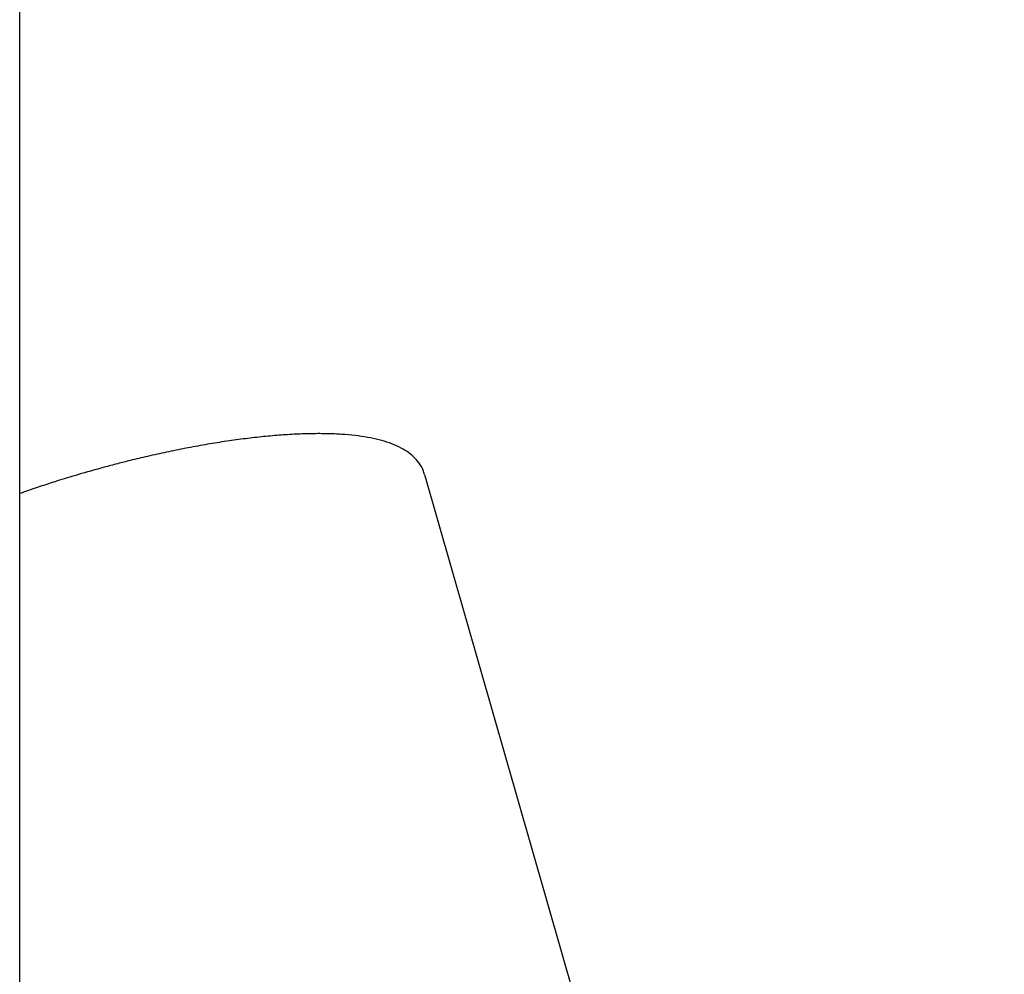
# Model space of a CAD drawing. Units: millimetres. Extents: x 20 to 410, y 10 to 287.
# Drawn here: x 287 to 293, y 251 to 257 of the extents above; entities that cross this region are included whole.
import ezdxf

# ---------------------------------------------------------------- set-up
doc = ezdxf.new("R2010")
doc.units = ezdxf.units.MM
doc.styles.add('SLDTEXTSTYLE0', font='TXT', dxfattribs={"width": 0.605})
doc.dimstyles.new('SLDDIMSTYLE3', dxfattribs={"dimtxt": 3.081982, "dimasz": 3.302, "dimexe": 0, "dimexo": 0.0625, "dimgap": 0.770496, "dimtad": 1, "dimdec": 0, "dimlfac": 30, "dimrnd": 1e-09, "dimzin": 12, "dimdsep": 46, "dimtxsty": 'SLDTEXTSTYLE0', "dimsah": 1, "dimcen": 0.09, "dimadec": 0, "dimazin": 3, "dimtfac": 1, "dimtdec": 0, "dimtofl": 0, "dimtmove": 0, "dimatfit": 3, "dimfxl": 1, "dimfrac": 2, "dimtolj": 1, "dimtzin": 12, "dimarcsym": 0})

# ---------------------------------------------------------------- blocks, each defined once
blk = doc.blocks.new('_D_7')
at = {"color": 7, "linetype": 'Continuous', "lineweight": 0}
for p, q in [((304.8214, 248.7013), (304.8214, 263.0907)), ((287.4024, 262.0907), (304.8214, 262.0907)), ((304.8214, 262.0907), (321.2421, 262.0907))]:
    blk.add_line(p, q, dxfattribs=at)
at = {"color": 7, "linetype": 'Continuous', "lineweight": 18}
for points in [[(287.4024, 262.0907), (290.7044, 261.5827), (290.7044, 262.5987)], [(304.8214, 262.0907), (301.5194, 262.5987), (301.5194, 261.5827)]]:
    blk.add_solid(points, dxfattribs=at)
at = {"color": 7, "linetype": 'Continuous', "lineweight": 18, "char_height": 3.175, "attachment_point": 1, "style": 'SLDTEXTSTYLE0'}
for s, insert in [('min.', (307.4544, 266.1843)), ('523', (314.9744, 266.1843)), ('max. 588', (306.9722, 261.3866))]:
    blk.add_mtext(s, dxfattribs=dict(at, insert=insert))

msp = doc.modelspace()

# ---------------------------------------------------------------- linework, layer by layer
at = {"color": 7, "linetype": 'Continuous', "lineweight": 25}
for p, q in [((287.402381, 238.001308), (287.402381, 263.134642)), ((291.033415, 249.916399), (289.90631, 253.847081))]:
    msp.add_line(p, q, dxfattribs=at)
for points, knots in [([(289.904675, 253.848305), (289.902137, 253.857396), (289.894963, 253.883096), (289.872106, 253.920262), (289.838457, 253.958793), (289.796601, 253.991913), (289.746475, 254.020556), (289.688654, 254.044477), (289.624138, 254.0638), (289.553458, 254.078863), (289.476675, 254.090007), (289.393782, 254.09744), (289.304954, 254.101276), (289.210461, 254.10159), (289.110651, 254.098442), (289.005942, 254.091892), (288.896825, 254.08201), (288.783865, 254.068885), (288.667736, 254.052636), (288.549272, 254.033429), (288.429644, 254.011529), (288.310885, 253.987433), (288.196182, 253.962018), (288.095659, 253.938023), (288.005804, 253.915294), (287.917488, 253.891971), (287.855048, 253.874342), (287.820677, 253.864639)], [0, 0, 0, 0, 0.02141983, 0.06055245, 0.09830528, 0.13890391, 0.18216559, 0.22663786, 0.27103116, 0.31511374, 0.35905834, 0.40289591, 0.44664047, 0.4902984, 0.53387057, 0.5773514, 0.62072649, 0.66396836, 0.707028, 0.74981689, 0.79216471, 0.83370452, 0.87348382, 0.91019478, 0.93637613, 0.96497817, 1, 1, 1, 1]), ([(287.820677, 253.864639), (287.772795, 253.850623), (287.705868, 253.831031), (287.608312, 253.800438), (287.526545, 253.773808), (287.453653, 253.74926), (287.412461, 253.734484), (287.402381, 253.730868)], [0, 0, 0, 0, 0.33788387, 0.47227371, 0.69519132, 0.92540631, 1, 1, 1, 1])]:
    msp.add_open_spline(points, degree=3, knots=knots, dxfattribs=at)

# ---------------------------------------------------------------- dimensions: what is measured, and where the dimension line sits
at = {"color": 7, "linetype": 'Continuous', "lineweight": 18}
dim = msp.add_linear_dim(base=(304.821364, 257.293765), p1=(287.402381, 263.134642), p2=(304.821364, 248.701308), text='min. <>', dimstyle='SLDDIMSTYLE3', dxfattribs=at)
dim.commit()
dim.dimension.update_dxf_attribs({"geometry": '_D_7', "text_midpoint": (314.107173, 257.293765), "dimtype": 160})

doc.saveas('drawing.dxf')
